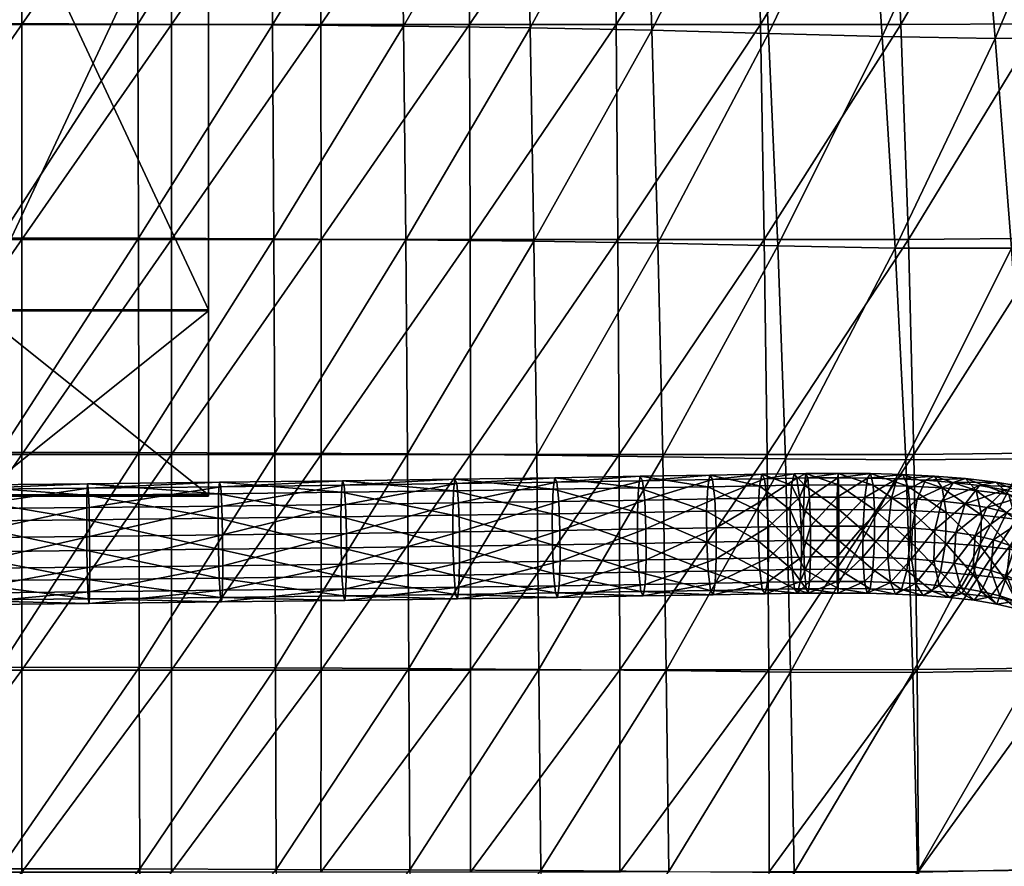
# Model space of a CAD drawing. Units: metres. Extents: x -7.69 to -6.51, y 1.56 to 2.19.
# Drawn here: x -6.79 to -6.66, y 1.62 to 1.73 of the extents above; entities that cross this region are included whole.
import ezdxf

# ---------------------------------------------------------------- set-up
doc = ezdxf.new("R2010")
doc.units = ezdxf.units.M
doc.header["$MEASUREMENT"] = 0
for name, color, linetype in [('72_PROFIM_FAN_D3_CH_FEETS', 7, 'Continuous'), ('72_PROFIM_FAN_D3_CH_SEAT', 7, 'Continuous'), ('72_PROFIM_INSERT', 7, 'Continuous')]:
    doc.layers.add(name, color=color, linetype=linetype)

# ---------------------------------------------------------------- blocks, each defined once
blk = doc.blocks.new('72PROFIM_FAN_D3_CH_FEETS04')
mesh = blk.add_polyface()
corners = [(0.51865, 0.26269, 0.0181), (0.51498, 0.26254, 0.01976), (0.51497, -0.23532, 0.01976), (0.521, 0.26292, 0.01482), (0.51865, -0.23542, 0.0181), (0.5214, 0.26319, 0.01081), (0.521, -0.23562, 0.01482), (0.51973, 0.26341, 0.00713), (0.5214, -0.23587, 0.01081), (0.51645, 0.26353, 0.00479), (0.51973, -0.2361, 0.00714), (0.51244, 0.26351, 0.00439), (0.51646, -0.23624, 0.00479), (0.50877, 0.26336, 0.00605), (0.51244, -0.23627, 0.00439), (0.50642, 0.26313, 0.00933), (0.50877, -0.23617, 0.00605), (0.50602, 0.26286, 0.01334), (0.50642, -0.23596, 0.00933), (0.50769, 0.26264, 0.01702), (0.50602, -0.23572, 0.01334), (0.51096, 0.26252, 0.01937), (0.51096, -0.23534, 0.01937), (0.41356, 0.17894, 0.38189), (0.41102, 0.17652, 0.37991), (0.41264, 0.17782, 0.37598), (0.41525, 0.18029, 0.37781), (0.40746, 0.17592, 0.3781), (0.40385, 0.17731, 0.37694), (0.40526, 0.17843, 0.37352), (0.40898, 0.17714, 0.37441), (0.41175, 0.17764, 0.38555), (0.40932, 0.1753, 0.38334), (0.40589, 0.17479, 0.38126), (0.40966, 0.17632, 0.38898), (0.40738, 0.17408, 0.38652), (0.41037, 0.17982, 0.39086), (0.40414, 0.17369, 0.38414), (0.40722, 0.17501, 0.39216), (0.40513, 0.17288, 0.38944), (0.40783, 0.17846, 0.39417), (0.40437, 0.17373, 0.39506), (0.40488, 0.17713, 0.39718), (0.40393, 0.18099, 0.39787)]
mesh.append_faces([[corners[k] for k in face] for face in [(0, 1, 2), (3, 0, 4), (5, 3, 6), (7, 5, 8), (9, 7, 10), (11, 9, 12), (13, 11, 14), (15, 13, 16), (17, 15, 18), (19, 17, 20), (1, 21, 22), (23, 24, 25), (25, 26, 23), (27, 28, 29), (29, 30, 27), (24, 27, 30), (30, 25, 24), (31, 32, 24), (24, 23, 31), (28, 27, 33), (32, 33, 27), (27, 24, 32), (34, 35, 32), (32, 31, 34), (36, 34, 31), (35, 37, 33), (33, 32, 35), (38, 39, 35), (35, 34, 38), (40, 38, 34), (34, 36, 40), (37, 35, 39), (39, 38, 41), (38, 40, 42), (43, 42, 40)]], dxfattribs={"vtx2": -1})
mesh = blk.add_polyface()
corners = [(0.2616, -0.1761, 0.37905), (0, -0.17467, 0.37585), (0, -0.17487, 0.37634), (0, -0.17617, 0.3796), (0.26167, -0.17927, 0.38154), (0, -0.17656, 0.37991), (0, -0.17934, 0.3821), (0.26171, -0.18326, 0.38212), (0, -0.17981, 0.38217), (0, -0.18333, 0.38268), (0.26169, -0.18701, 0.38062), (0, -0.18377, 0.3825), (0, -0.18707, 0.38118), (0.26163, -0.1895, 0.37746), (0, -0.18737, 0.3808), (0, -0.18957, 0.37801), (0.26154, -0.19008, 0.37347), (0, -0.18964, 0.37751), (0, -0.19014, 0.37402), (0.26145, -0.18858, 0.36972), (0, -0.18995, 0.37353), (0, -0.18865, 0.37027), (0.26137, -0.18542, 0.36723), (0, -0.18821, 0.36993), (0, -0.18548, 0.36777), (0.26134, -0.18142, 0.36665), (0, -0.18492, 0.36769), (0, -0.18149, 0.3672), (0.26135, -0.17768, 0.36815), (0, -0.18095, 0.36741), (0, -0.17774, 0.36869), (0.26142, -0.17518, 0.37131), (0, -0.17739, 0.36914), (0, -0.17525, 0.37186), (0.2615, -0.17461, 0.3753), (0, -0.17517, 0.3724), (0, 0.00802, 0.04183), (0, 0.00509, 0.04277), (0.47554, 0.00511, 0.04278), (0, 0.0022, 0.03374), (0, 0.00513, 0.0328), (0.47546, 0.00511, 0.03279), (0, 0.00038, 0.03623), (0.47547, 0.00218, 0.03375), (0, 0.00036, 0.03931), (0.47549, 0.00036, 0.03624), (0, 0.00216, 0.04181), (0.47551, 0.00036, 0.03933), (0.47553, 0.00218, 0.04182)]
mesh.append_faces([[corners[k] for k in face] for face in [(0, 2, 3), (4, 5, 6), (7, 8, 9), (10, 11, 12), (13, 14, 15), (16, 17, 18), (19, 20, 21), (22, 23, 24), (25, 26, 27), (28, 29, 30), (31, 32, 33), (34, 35, 1)]], dxfattribs={"vtx0": -1})
mesh.append_faces([[corners[k] for k in face] for face in [(0, 1, 2), (4, 3, 5), (7, 6, 8), (10, 9, 11), (13, 12, 14), (16, 15, 17), (19, 18, 20), (22, 21, 23), (25, 24, 26), (28, 27, 29), (31, 30, 32), (34, 33, 35)]], dxfattribs={"vtx0": -1, "vtx2": -1})
mesh.append_faces([[corners[k] for k in face] for face in [(22, 19, 21), (25, 22, 24), (28, 25, 27), (31, 28, 30), (36, 37, 38), (39, 40, 41), (42, 39, 43), (44, 42, 45), (46, 44, 47), (37, 46, 48)]], dxfattribs={"vtx2": -1})
mesh = blk.add_polyface()
corners = [(0.29941, -0.17584, 0.37883), (0.29943, -0.17434, 0.37508), (0.28071, -0.17449, 0.37504), (0.28074, -0.17599, 0.37878), (0.29941, -0.17901, 0.38132), (0.28078, -0.17915, 0.38128), (0.29948, -0.17492, 0.37109), (0.29953, -0.17741, 0.36792), (0.28069, -0.17756, 0.36788), (0.28069, -0.17507, 0.37105), (0.31737, -0.17566, 0.37913), (0.31744, -0.17417, 0.37539), (0.31734, -0.17883, 0.38163), (0.31754, -0.17474, 0.3714), (0.31764, -0.17724, 0.36823), (0.33439, -0.17547, 0.37964), (0.33434, -0.17864, 0.38213), (0.30313, -0.08788, 0.37189), (0.30313, 0, 0.37255), (0.33308, 0, 0.3742), (0.30313, 0.00015, 0.37719), (0.30313, -0.08773, 0.37653), (0.33308, -0.08773, 0.37653), (0.30313, -0.17561, 0.37911), (0.30313, -0.17577, 0.37447), (0.33308, -0.17577, 0.37528), (0.33308, -0.17561, 0.37827), (0.30313, -0.15183, 0.37284), (0.33308, -0.08788, 0.37354), (0.30313, -0.15168, 0.37748), (0.33308, -0.15168, 0.37748), (0.33308, -0.15183, 0.37449), (0.47546, 0.00511, 0.03279), (0.47547, 0.00218, 0.03375), (0, 0.0022, 0.03374), (0.47549, 0.00036, 0.03624), (0, 0.00038, 0.03623), (0.47551, 0.00036, 0.03933), (0, 0.00036, 0.03931), (0.47553, 0.00218, 0.04182), (0, 0.00216, 0.04181), (0.47554, 0.00511, 0.04278), (0, 0.00509, 0.04277)]
mesh.append_faces([[corners[k] for k in face] for face in [(0, 1, 2), (2, 3, 0), (4, 0, 3), (3, 5, 4), (6, 7, 8), (1, 6, 9), (10, 11, 1), (1, 0, 10), (12, 10, 0), (0, 4, 12), (13, 14, 7), (7, 6, 13), (11, 13, 6), (6, 1, 11), (11, 10, 15), (10, 12, 16), (17, 18, 19), (20, 21, 22), (23, 24, 25), (25, 26, 23), (18, 17, 21), (21, 20, 18), (27, 17, 28), (21, 29, 30), (29, 21, 17), (17, 27, 29), (24, 27, 31), (29, 23, 26), (23, 29, 27), (27, 24, 23), (32, 33, 34), (33, 35, 36), (35, 37, 38), (37, 39, 40), (39, 41, 42)]], dxfattribs={"vtx2": -1})
mesh = blk.add_polyface()
corners = [(0.33439, -0.17547, 0.37964), (0.33451, -0.17398, 0.37589), (0.31744, -0.17417, 0.37539), (0.33466, -0.17455, 0.3719), (0.31754, -0.17474, 0.3714), (0.35026, -0.17528, 0.38029), (0.35041, -0.17378, 0.37654), (0.35061, -0.17435, 0.37256), (0.36474, -0.17508, 0.38103), (0.36493, -0.17358, 0.37729), (0.36516, -0.17415, 0.3733), (0.37761, -0.17489, 0.38181), (0.37783, -0.17339, 0.37807), (0.37809, -0.17396, 0.37409), (0.38864, -0.17471, 0.38257), (0.38888, -0.17321, 0.37883), (0.37834, -0.17645, 0.37093), (0.38918, -0.17379, 0.37485), (0.3976, -0.17456, 0.38325), (0.38945, -0.17628, 0.37169), (0.3982, -0.17364, 0.37554), (0.39787, -0.17306, 0.37952), (0.33308, 0, 0.3742), (0.33308, -0.08788, 0.37354), (0.30313, -0.08788, 0.37189), (0.33308, -0.08773, 0.37653), (0.33308, 0.00015, 0.37719), (0.30313, 0.00015, 0.37719), (0.33308, -0.15183, 0.37449), (0.30313, -0.15183, 0.37284), (0.33308, -0.15168, 0.37748), (0.30313, -0.08773, 0.37653), (0.33308, -0.17577, 0.37528), (0.30313, -0.17577, 0.37447), (0.33308, -0.17561, 0.37827), (0.30313, -0.15168, 0.37748)]
mesh.append_faces([[corners[k] for k in face] for face in [(0, 1, 2), (1, 3, 4), (4, 2, 1), (5, 6, 1), (1, 0, 5), (6, 7, 3), (3, 1, 6), (8, 9, 6), (6, 5, 8), (9, 10, 7), (7, 6, 9), (11, 12, 9), (9, 8, 11), (12, 13, 10), (10, 9, 12), (14, 15, 12), (12, 11, 14), (16, 13, 17), (15, 17, 13), (13, 12, 15), (15, 14, 18), (19, 17, 20), (17, 15, 21), (22, 23, 24), (25, 26, 27), (23, 28, 29), (30, 25, 31), (28, 23, 25), (25, 30, 28), (22, 26, 25), (25, 23, 22), (28, 32, 33), (34, 30, 35), (32, 28, 30), (30, 34, 32)]], dxfattribs={"vtx2": -1})
mesh = blk.add_polyface()
corners = [(0.3976, -0.17456, 0.38325), (0.39787, -0.17306, 0.37952), (0.38888, -0.17321, 0.37883), (0.39746, -0.17773, 0.38574), (0.38864, -0.17471, 0.38257), (0.39748, -0.18173, 0.38632), (0.38851, -0.17788, 0.38506), (0.39766, -0.18547, 0.38483), (0.38853, -0.18188, 0.38563), (0.39796, -0.18796, 0.38167), (0.3887, -0.18562, 0.38414), (0.39829, -0.18853, 0.37769), (0.38897, -0.18811, 0.38098), (0.39856, -0.18703, 0.37396), (0.38927, -0.18868, 0.377), (0.3987, -0.18386, 0.37147), (0.38952, -0.18718, 0.37327), (0.38965, -0.18401, 0.37078), (0.39868, -0.17987, 0.37089), (0.38962, -0.18002, 0.3702), (0.3985, -0.17613, 0.37238), (0.3982, -0.17364, 0.37554), (0.38945, -0.17628, 0.37169), (0.38918, -0.17379, 0.37485), (0.40428, -0.17445, 0.38381), (0.40457, -0.17295, 0.38008), (0.40412, -0.17762, 0.3863), (0.40414, -0.18161, 0.38687), (0.40434, -0.18535, 0.38538), (0.40465, -0.18784, 0.38223), (0.40501, -0.18842, 0.37825), (0.40531, -0.18691, 0.37452), (0.40546, -0.18374, 0.37204), (0.40544, -0.17975, 0.37146), (0.40525, -0.17601, 0.37295), (0.40493, -0.17352, 0.3761)]
mesh.append_faces([[corners[k] for k in face] for face in [(0, 1, 2), (3, 0, 4), (5, 3, 6), (7, 5, 8), (9, 7, 10), (11, 9, 12), (13, 11, 14), (15, 13, 16), (16, 17, 15), (18, 15, 17), (17, 19, 18), (20, 18, 19), (21, 20, 22), (1, 21, 23), (24, 25, 1), (1, 0, 24), (26, 24, 0), (0, 3, 26), (27, 26, 3), (3, 5, 27), (28, 27, 5), (5, 7, 28), (29, 28, 7), (7, 9, 29), (30, 29, 9), (9, 11, 30), (31, 30, 11), (11, 13, 31), (13, 15, 32), (15, 18, 33), (18, 20, 34), (20, 21, 35), (25, 35, 21), (21, 1, 25)]], dxfattribs={"vtx2": -1})
mesh = blk.add_polyface()
corners = [(0.40546, -0.18374, 0.37204), (0.40531, -0.18691, 0.37452), (0.39856, -0.18703, 0.37396), (0.40544, -0.17975, 0.37146), (0.3987, -0.18386, 0.37147), (0.40525, -0.17601, 0.37295), (0.39868, -0.17987, 0.37089), (0.40493, -0.17352, 0.3761), (0.3985, -0.17613, 0.37238), (0.40844, -0.17437, 0.38419), (0.40876, -0.17287, 0.38046), (0.40457, -0.17295, 0.38008), (0.40428, -0.17445, 0.38381), (0.40827, -0.17754, 0.38667), (0.40412, -0.17762, 0.3863), (0.40829, -0.18153, 0.38725), (0.40414, -0.18161, 0.38687), (0.40849, -0.18528, 0.38576), (0.40434, -0.18535, 0.38538), (0.40883, -0.18777, 0.38261), (0.40465, -0.18784, 0.38223), (0.40921, -0.18834, 0.37863), (0.40501, -0.18842, 0.37825), (0.40953, -0.18684, 0.3749), (0.4097, -0.18367, 0.37242), (0.40968, -0.17968, 0.37184), (0.40947, -0.17593, 0.37333), (0.40913, -0.17344, 0.37648), (0.41009, -0.17434, 0.38434), (0.40998, -0.17751, 0.38683), (0.40998, -0.1815, 0.38741), (0.41011, -0.18525, 0.38591), (0.41033, -0.18774, 0.38275), (0.41029, -0.17284, 0.3806)]
mesh.append_faces([[corners[k] for k in face] for face in [(0, 1, 2), (3, 0, 4), (5, 3, 6), (7, 5, 8), (9, 10, 11), (11, 12, 9), (13, 9, 12), (12, 14, 13), (15, 13, 14), (14, 16, 15), (17, 15, 16), (16, 18, 17), (19, 17, 18), (18, 20, 19), (21, 19, 20), (20, 22, 21), (23, 21, 22), (22, 1, 23), (24, 23, 1), (1, 0, 24), (25, 24, 0), (0, 3, 25), (26, 25, 3), (3, 5, 26), (27, 26, 5), (5, 7, 27), (10, 27, 7), (7, 11, 10), (10, 9, 28), (9, 13, 29), (30, 29, 13), (13, 15, 30), (15, 17, 31), (17, 19, 32), (27, 10, 33)]], dxfattribs={"vtx2": -1})
mesh = blk.add_polyface()
corners = [(0.41009, -0.17434, 0.38434), (0.41029, -0.17284, 0.3806), (0.40876, -0.17287, 0.38046), (0.40998, -0.17751, 0.38683), (0.40844, -0.17437, 0.38419), (0.4097, -0.18367, 0.37242), (0.40968, -0.17968, 0.37184), (0.41088, -0.17965, 0.37195), (0.41075, -0.17591, 0.37345), (0.40947, -0.17593, 0.37333), (0.41053, -0.17342, 0.37661), (0.40913, -0.17344, 0.37648), (0.41451, -0.17433, 0.38444), (0.41446, -0.17283, 0.3807), (0.41455, -0.17749, 0.38694), (0.41454, -0.18149, 0.38751), (0.40998, -0.1815, 0.38741), (0.41089, -0.18364, 0.37253), (0.41431, -0.17964, 0.37203), (0.41434, -0.1759, 0.37353), (0.4144, -0.1734, 0.3767), (0.41897, -0.17436, 0.3842), (0.41863, -0.17286, 0.38047), (0.41916, -0.17753, 0.38669), (0.41915, -0.18153, 0.38726), (0.41431, -0.18363, 0.37261), (0.41767, -0.17967, 0.37185), (0.41788, -0.17593, 0.37334), (0.41823, -0.17344, 0.3765), (0.42134, -0.17602, 0.37285)]
mesh.append_faces([[corners[k] for k in face] for face in [(0, 1, 2), (3, 0, 4), (5, 6, 7), (8, 7, 6), (6, 9, 8), (10, 8, 9), (9, 11, 10), (1, 10, 11), (12, 13, 1), (1, 0, 12), (14, 12, 0), (0, 3, 14), (15, 14, 3), (3, 16, 15), (17, 7, 18), (19, 18, 7), (7, 8, 19), (20, 19, 8), (8, 10, 20), (13, 20, 10), (10, 1, 13), (21, 22, 13), (13, 12, 21), (23, 21, 12), (12, 14, 23), (24, 23, 14), (14, 15, 24), (25, 18, 26), (27, 26, 18), (18, 19, 27), (28, 27, 19), (19, 20, 28), (22, 28, 20), (20, 13, 22), (26, 27, 29)]], dxfattribs={"vtx2": -1})
mesh = blk.add_polyface()
corners = [(0.42344, -0.17448, 0.38357), (0.42279, -0.17297, 0.37988), (0.41863, -0.17286, 0.38047), (0.41897, -0.17436, 0.3842), (0.4238, -0.17765, 0.38603), (0.41916, -0.17753, 0.38669), (0.42376, -0.18164, 0.38661), (0.41915, -0.18153, 0.38726), (0.42134, -0.17602, 0.37285), (0.42092, -0.17975, 0.37139), (0.41767, -0.17967, 0.37185), (0.42202, -0.17353, 0.37596), (0.41788, -0.17593, 0.37334), (0.41823, -0.17344, 0.3765), (0.42789, -0.1747, 0.38249), (0.42691, -0.17317, 0.37889), (0.42842, -0.17788, 0.38492), (0.42834, -0.18187, 0.3855), (0.42088, -0.18374, 0.37197), (0.42402, -0.1799, 0.37064), (0.42467, -0.17618, 0.37204), (0.42573, -0.17371, 0.37506), (0.43227, -0.17504, 0.38092), (0.43296, -0.17824, 0.38329), (0.42394, -0.18389, 0.37123), (0.42693, -0.18013, 0.3696), (0.42785, -0.17643, 0.3709), (0.42932, -0.174, 0.37378), (0.43093, -0.17349, 0.37744), (0.43086, -0.17678, 0.36941), (0.42966, -0.18046, 0.36824)]
mesh.append_faces([[corners[k] for k in face] for face in [(0, 1, 2), (2, 3, 0), (4, 0, 3), (3, 5, 4), (6, 4, 5), (5, 7, 6), (8, 9, 10), (11, 8, 12), (12, 13, 11), (1, 11, 13), (13, 2, 1), (14, 15, 1), (1, 0, 14), (16, 14, 0), (0, 4, 16), (17, 16, 4), (4, 6, 17), (18, 9, 19), (20, 19, 9), (9, 8, 20), (21, 20, 8), (8, 11, 21), (15, 21, 11), (11, 1, 15), (15, 14, 22), (14, 16, 23), (24, 19, 25), (26, 25, 19), (19, 20, 26), (27, 26, 20), (20, 21, 27), (28, 27, 21), (21, 15, 28), (29, 30, 25), (25, 26, 29)]], dxfattribs={"vtx2": -1})
mesh = blk.add_polyface()
corners = [(0.33434, -0.17864, 0.38213), (0.33439, -0.17547, 0.37964), (0.31737, -0.17566, 0.37913), (0.3348, -0.17705, 0.36874), (0.3349, -0.18079, 0.36724), (0.31771, -0.18098, 0.36673), (0.31764, -0.17724, 0.36823), (0.33466, -0.17455, 0.3719), (0.31754, -0.17474, 0.3714), (0.35019, -0.17845, 0.38278), (0.35026, -0.17528, 0.38029), (0.35021, -0.18244, 0.38335), (0.35078, -0.17685, 0.36939), (0.3509, -0.18059, 0.3679), (0.35061, -0.17435, 0.37256), (0.36465, -0.17825, 0.38352), (0.36474, -0.17508, 0.38103), (0.36467, -0.18224, 0.3841), (0.36537, -0.17665, 0.37014), (0.36551, -0.18039, 0.36865), (0.36516, -0.17415, 0.3733), (0.3775, -0.17806, 0.3843), (0.37761, -0.17489, 0.38181), (0.37752, -0.18205, 0.38487), (0.37834, -0.17645, 0.37093), (0.37849, -0.1802, 0.36943), (0.37809, -0.17396, 0.37409), (0.38851, -0.17788, 0.38506), (0.38864, -0.17471, 0.38257), (0.38853, -0.18188, 0.38563), (0.38945, -0.17628, 0.37169), (0.38962, -0.18002, 0.3702), (0.38918, -0.17379, 0.37485), (0.39746, -0.17773, 0.38574), (0.3985, -0.17613, 0.37238)]
mesh.append_faces([[corners[k] for k in face] for face in [(0, 1, 2), (3, 4, 5), (5, 6, 3), (7, 3, 6), (6, 8, 7), (9, 10, 1), (1, 0, 9), (11, 9, 0), (12, 13, 4), (4, 3, 12), (14, 12, 3), (3, 7, 14), (15, 16, 10), (10, 9, 15), (17, 15, 9), (18, 19, 13), (13, 12, 18), (20, 18, 12), (12, 14, 20), (21, 22, 16), (16, 15, 21), (23, 21, 15), (24, 25, 19), (19, 18, 24), (26, 24, 18), (18, 20, 26), (27, 28, 22), (22, 21, 27), (29, 27, 21), (30, 31, 25), (25, 24, 30), (32, 30, 24), (28, 27, 33), (31, 30, 34)]], dxfattribs={"vtx2": -1})
mesh = blk.add_polyface()
corners = [(0.43227, -0.17504, 0.38092), (0.43093, -0.17349, 0.37744), (0.42691, -0.17317, 0.37889), (0.43296, -0.17824, 0.38329), (0.42789, -0.1747, 0.38249), (0.43283, -0.18222, 0.38389), (0.42842, -0.17788, 0.38492), (0.42834, -0.18187, 0.3855), (0.43191, -0.18593, 0.38258), (0.4365, -0.17554, 0.37881), (0.43481, -0.17395, 0.37551), (0.43736, -0.17876, 0.38109), (0.43717, -0.18273, 0.38173), (0.43274, -0.1744, 0.37207), (0.43086, -0.17678, 0.36941), (0.42785, -0.17643, 0.3709), (0.42932, -0.174, 0.37378), (0.44052, -0.17622, 0.37612), (0.43848, -0.17457, 0.37305), (0.44154, -0.17946, 0.37829), (0.44127, -0.18343, 0.37898), (0.42946, -0.18443, 0.36888), (0.42966, -0.18046, 0.36824), (0.43218, -0.18088, 0.36655), (0.43367, -0.17726, 0.36752), (0.43597, -0.17495, 0.36991), (0.43192, -0.18485, 0.36723), (0.43452, -0.18143, 0.36447), (0.43627, -0.17787, 0.36522), (0.43896, -0.17565, 0.36726), (0.43418, -0.18538, 0.36522), (0.43667, -0.18214, 0.36196), (0.43865, -0.17865, 0.36244), (0.44078, -0.17962, 0.35912), (0.43861, -0.18302, 0.35894)]
mesh.append_faces([[corners[k] for k in face] for face in [(0, 1, 2), (3, 0, 4), (5, 3, 6), (6, 7, 5), (8, 5, 7), (9, 10, 1), (1, 0, 9), (11, 9, 0), (0, 3, 11), (12, 11, 3), (3, 5, 12), (13, 14, 15), (15, 16, 13), (10, 13, 16), (16, 1, 10), (17, 18, 10), (10, 9, 17), (9, 11, 19), (11, 12, 20), (21, 22, 23), (24, 23, 22), (22, 14, 24), (25, 24, 14), (14, 13, 25), (18, 25, 13), (13, 10, 18), (26, 23, 27), (28, 27, 23), (23, 24, 28), (29, 28, 24), (24, 25, 29), (30, 27, 31), (32, 31, 27), (27, 28, 32), (33, 34, 31)]], dxfattribs={"vtx2": -1})
mesh = blk.add_polyface()
corners = [(0.29944, -0.183, 0.3819), (0.29941, -0.17901, 0.38132), (0.28078, -0.17915, 0.38128), (0.28081, -0.18315, 0.38185), (0.29949, -0.18674, 0.3804), (0.28083, -0.18689, 0.38036), (0.29954, -0.18924, 0.37724), (0.28083, -0.18939, 0.37719), (0.29959, -0.18981, 0.37324), (0.28081, -0.18996, 0.3732), (0.29961, -0.18832, 0.3695), (0.28078, -0.18847, 0.36945), (0.2996, -0.18515, 0.36701), (0.28074, -0.1853, 0.36696), (0.29958, -0.18116, 0.36643), (0.28071, -0.18131, 0.36638), (0.29953, -0.17741, 0.36792), (0.28069, -0.17756, 0.36788), (0.31737, -0.18282, 0.3822), (0.31734, -0.17883, 0.38163), (0.31745, -0.18657, 0.38071), (0.31754, -0.18906, 0.37754), (0.31764, -0.18964, 0.37355), (0.31771, -0.18814, 0.3698), (0.31774, -0.18497, 0.36731), (0.31771, -0.18098, 0.36673), (0.31764, -0.17724, 0.36823), (0.33437, -0.18263, 0.38271), (0.33447, -0.18638, 0.38121)]
mesh.append_faces([[corners[k] for k in face] for face in [(0, 1, 2), (2, 3, 0), (4, 0, 3), (3, 5, 4), (6, 4, 5), (5, 7, 6), (8, 6, 7), (7, 9, 8), (10, 8, 9), (9, 11, 10), (12, 10, 11), (11, 13, 12), (14, 12, 13), (13, 15, 14), (16, 14, 15), (15, 17, 16), (18, 19, 1), (1, 0, 18), (20, 18, 0), (0, 4, 20), (21, 20, 4), (4, 6, 21), (22, 21, 6), (6, 8, 22), (23, 22, 8), (8, 10, 23), (24, 23, 10), (10, 12, 24), (25, 24, 12), (12, 14, 25), (26, 25, 14), (14, 16, 26), (19, 18, 27), (18, 20, 28)]], dxfattribs={"vtx2": -1})
mesh = blk.add_polyface()
corners = [(0.36525, -0.18905, 0.37545), (0.36502, -0.18848, 0.37944), (0.35051, -0.18867, 0.3787), (0.36544, -0.18755, 0.37172), (0.3507, -0.18925, 0.37471), (0.36553, -0.18438, 0.36922), (0.35085, -0.18775, 0.37097), (0.36551, -0.18039, 0.36865), (0.35093, -0.18458, 0.36848), (0.36465, -0.17825, 0.38352), (0.36467, -0.18224, 0.3841), (0.37752, -0.18205, 0.38487), (0.37767, -0.18579, 0.38338), (0.36481, -0.18598, 0.3826), (0.37792, -0.18828, 0.38022), (0.37818, -0.18886, 0.37624), (0.3784, -0.18736, 0.3725), (0.37851, -0.18419, 0.37001), (0.37849, -0.1802, 0.36943), (0.3775, -0.17806, 0.3843), (0.38853, -0.18188, 0.38563), (0.3887, -0.18562, 0.38414), (0.38897, -0.18811, 0.38098), (0.38927, -0.18868, 0.377), (0.38952, -0.18718, 0.37327), (0.38965, -0.18401, 0.37078), (0.38962, -0.18002, 0.3702), (0.38851, -0.17788, 0.38506), (0.39748, -0.18173, 0.38632), (0.39766, -0.18547, 0.38483), (0.39796, -0.18796, 0.38167), (0.39829, -0.18853, 0.37769), (0.39856, -0.18703, 0.37396)]
mesh.append_faces([[corners[k] for k in face] for face in [(0, 1, 2), (3, 0, 4), (5, 3, 6), (7, 5, 8), (9, 10, 11), (12, 11, 10), (10, 13, 12), (14, 12, 13), (13, 1, 14), (15, 14, 1), (1, 0, 15), (16, 15, 0), (0, 3, 16), (17, 16, 3), (3, 5, 17), (18, 17, 5), (5, 7, 18), (19, 11, 20), (21, 20, 11), (11, 12, 21), (22, 21, 12), (12, 14, 22), (23, 22, 14), (14, 15, 23), (24, 23, 15), (15, 16, 24), (25, 24, 16), (16, 17, 25), (26, 25, 17), (17, 18, 26), (27, 20, 28), (20, 21, 29), (21, 22, 30), (22, 23, 31), (23, 24, 32)]], dxfattribs={"vtx2": -1})
mesh = blk.add_polyface()
corners = [(0.33437, -0.18263, 0.38271), (0.33434, -0.17864, 0.38213), (0.31734, -0.17883, 0.38163), (0.33447, -0.18638, 0.38121), (0.31737, -0.18282, 0.3822), (0.33461, -0.18887, 0.37804), (0.31745, -0.18657, 0.38071), (0.31754, -0.18906, 0.37754), (0.33476, -0.18945, 0.37406), (0.31764, -0.18964, 0.37355), (0.33487, -0.18795, 0.37031), (0.31771, -0.18814, 0.3698), (0.33492, -0.18478, 0.36782), (0.31774, -0.18497, 0.36731), (0.3349, -0.18079, 0.36724), (0.31771, -0.18098, 0.36673), (0.35021, -0.18244, 0.38335), (0.35033, -0.18618, 0.38186), (0.35051, -0.18867, 0.3787), (0.3507, -0.18925, 0.37471), (0.35085, -0.18775, 0.37097), (0.35093, -0.18458, 0.36848), (0.3509, -0.18059, 0.3679), (0.35019, -0.17845, 0.38278), (0.36467, -0.18224, 0.3841), (0.36481, -0.18598, 0.3826), (0.36502, -0.18848, 0.37944), (0.36525, -0.18905, 0.37545), (0.36544, -0.18755, 0.37172), (0.36553, -0.18438, 0.36922), (0.36551, -0.18039, 0.36865)]
mesh.append_faces([[corners[k] for k in face] for face in [(0, 1, 2), (3, 0, 4), (5, 3, 6), (6, 7, 5), (8, 5, 7), (7, 9, 8), (10, 8, 9), (9, 11, 10), (12, 10, 11), (11, 13, 12), (14, 12, 13), (13, 15, 14), (1, 0, 16), (17, 16, 0), (0, 3, 17), (18, 17, 3), (3, 5, 18), (19, 18, 5), (5, 8, 19), (20, 19, 8), (8, 10, 20), (21, 20, 10), (10, 12, 21), (22, 21, 12), (12, 14, 22), (23, 16, 24), (25, 24, 16), (16, 17, 25), (26, 25, 17), (17, 18, 26), (18, 19, 27), (19, 20, 28), (20, 21, 29), (21, 22, 30)]], dxfattribs={"vtx2": -1})
mesh = blk.add_polyface()
corners = [(0.41011, -0.18525, 0.38591), (0.40998, -0.1815, 0.38741), (0.40829, -0.18153, 0.38725), (0.41033, -0.18774, 0.38275), (0.40849, -0.18528, 0.38576), (0.41057, -0.18831, 0.37876), (0.40883, -0.18777, 0.38261), (0.40921, -0.18834, 0.37863), (0.41077, -0.18681, 0.37502), (0.40953, -0.18684, 0.3749), (0.41089, -0.18364, 0.37253), (0.4097, -0.18367, 0.37242), (0.41088, -0.17965, 0.37195), (0.41451, -0.18523, 0.38602), (0.41454, -0.18149, 0.38751), (0.41445, -0.18772, 0.38284), (0.41439, -0.1883, 0.37885), (0.41434, -0.1868, 0.3751), (0.41431, -0.18363, 0.37261), (0.41431, -0.17964, 0.37203), (0.41894, -0.18527, 0.38577), (0.41915, -0.18153, 0.38726), (0.41859, -0.18776, 0.38262), (0.41819, -0.18833, 0.37864), (0.41785, -0.18683, 0.37491), (0.41766, -0.18366, 0.37243), (0.41767, -0.17967, 0.37185), (0.42123, -0.18692, 0.37443), (0.42088, -0.18374, 0.37197), (0.42092, -0.17975, 0.37139)]
mesh.append_faces([[corners[k] for k in face] for face in [(0, 1, 2), (3, 0, 4), (5, 3, 6), (6, 7, 5), (8, 5, 7), (7, 9, 8), (10, 8, 9), (9, 11, 10), (12, 10, 11), (13, 14, 1), (1, 0, 13), (15, 13, 0), (0, 3, 15), (16, 15, 3), (3, 5, 16), (17, 16, 5), (5, 8, 17), (18, 17, 8), (8, 10, 18), (19, 18, 10), (20, 21, 14), (14, 13, 20), (22, 20, 13), (13, 15, 22), (23, 22, 15), (15, 16, 23), (24, 23, 16), (16, 17, 24), (25, 24, 17), (17, 18, 25), (26, 25, 18), (23, 24, 27), (24, 25, 28), (25, 26, 29)]], dxfattribs={"vtx2": -1})
mesh = blk.add_polyface()
corners = [(0.42334, -0.18538, 0.38515), (0.42376, -0.18164, 0.38661), (0.41915, -0.18153, 0.38726), (0.41894, -0.18527, 0.38577), (0.42266, -0.18786, 0.38204), (0.41859, -0.18776, 0.38262), (0.42188, -0.18843, 0.37812), (0.41819, -0.18833, 0.37864), (0.42123, -0.18692, 0.37443), (0.42088, -0.18374, 0.37197), (0.41785, -0.18683, 0.37491), (0.42092, -0.17975, 0.37139), (0.41766, -0.18366, 0.37243), (0.42768, -0.18559, 0.3841), (0.42834, -0.18187, 0.3855), (0.42662, -0.18806, 0.38108), (0.42544, -0.1886, 0.37726), (0.42446, -0.18708, 0.37365), (0.42394, -0.18389, 0.37123), (0.42402, -0.1799, 0.37064), (0.43191, -0.18593, 0.38258), (0.43044, -0.18836, 0.37971), (0.42883, -0.18887, 0.37604), (0.4275, -0.18732, 0.37256), (0.4268, -0.18412, 0.3702), (0.42693, -0.18013, 0.3696), (0.43032, -0.18765, 0.37115), (0.42946, -0.18443, 0.36888), (0.42966, -0.18046, 0.36824)]
mesh.append_faces([[corners[k] for k in face] for face in [(0, 1, 2), (2, 3, 0), (4, 0, 3), (3, 5, 4), (6, 4, 5), (5, 7, 6), (8, 6, 7), (9, 8, 10), (11, 9, 12), (13, 14, 1), (1, 0, 13), (15, 13, 0), (0, 4, 15), (16, 15, 4), (4, 6, 16), (17, 16, 6), (6, 8, 17), (18, 17, 8), (8, 9, 18), (19, 18, 9), (14, 13, 20), (13, 15, 21), (22, 21, 15), (15, 16, 22), (23, 22, 16), (16, 17, 23), (24, 23, 17), (17, 18, 24), (25, 24, 18), (22, 23, 26), (27, 26, 23), (23, 24, 27), (28, 27, 24), (24, 25, 28)]], dxfattribs={"vtx2": -1})
mesh = blk.add_polyface()
corners = [(0.43044, -0.18836, 0.37971), (0.43191, -0.18593, 0.38258), (0.42768, -0.18559, 0.3841), (0.43596, -0.18641, 0.38056), (0.43717, -0.18273, 0.38173), (0.43283, -0.18222, 0.38389), (0.43408, -0.18879, 0.3779), (0.43201, -0.18924, 0.37446), (0.42883, -0.18887, 0.37604), (0.43032, -0.18765, 0.37115), (0.43979, -0.18705, 0.378), (0.43748, -0.18936, 0.37562), (0.43498, -0.18974, 0.37247), (0.43294, -0.18809, 0.3694), (0.43192, -0.18485, 0.36723), (0.42946, -0.18443, 0.36888), (0.43218, -0.18088, 0.36655), (0.4377, -0.19039, 0.37005), (0.44062, -0.19011, 0.37284), (0.43535, -0.18866, 0.36727), (0.43418, -0.18538, 0.36522), (0.43452, -0.18143, 0.36447), (0.43755, -0.18938, 0.36469), (0.44017, -0.1912, 0.36717), (0.43626, -0.18607, 0.36279), (0.43667, -0.18214, 0.36196), (0.43815, -0.18693, 0.35985), (0.43952, -0.19028, 0.36161), (0.43861, -0.18302, 0.35894)]
mesh.append_faces([[corners[k] for k in face] for face in [(0, 1, 2), (3, 4, 5), (5, 1, 3), (6, 3, 1), (1, 0, 6), (7, 6, 0), (0, 8, 7), (9, 7, 8), (4, 3, 10), (11, 10, 3), (3, 6, 11), (12, 11, 6), (6, 7, 12), (13, 12, 7), (7, 9, 13), (14, 13, 9), (9, 15, 14), (16, 14, 15), (17, 18, 11), (11, 12, 17), (19, 17, 12), (12, 13, 19), (20, 19, 13), (13, 14, 20), (21, 20, 14), (22, 23, 17), (17, 19, 22), (24, 22, 19), (19, 20, 24), (25, 24, 20), (26, 27, 22), (22, 24, 26), (28, 26, 24), (24, 25, 28)]], dxfattribs={"vtx2": -1})
blk = doc.blocks.new('72PROFIM_FAN_D3_CH_SEAT08')
mesh = blk.add_polyface()
corners = [(0.30895, -0.08703, 0.37496), (0.30893, -0.05927, 0.37496), (0.32822, -0.05927, 0.3759), (0.30896, -0.1148, 0.37499), (0.32826, -0.08703, 0.3759), (0.28963, -0.08703, 0.3745), (0.28962, -0.05927, 0.3745), (0.28963, -0.1148, 0.37452), (0.30896, -0.14258, 0.37505), (0.32829, -0.1148, 0.37593), (0.28963, -0.14258, 0.37458), (0.2703, -0.1704, 0.37456), (0.2703, -0.14258, 0.37443), (0.2703, -0.1148, 0.37436), (0.2703, -0.08703, 0.37434), (0.32815, -0.03152, 0.3759), (0.3089, -0.03152, 0.37496), (0.28962, -0.03152, 0.37449), (0.2703, -0.05927, 0.37434), (0.26949, -0.14234, 0.45502), (0.28791, -0.14235, 0.45511), (0.2879, -0.11465, 0.45504), (0.32403, -0.14243, 0.45602), (0.30613, -0.14238, 0.45541), (0.30615, -0.17011, 0.45555), (0.32395, -0.11474, 0.45593), (0.30609, -0.11468, 0.45533), (0.28792, -0.17009, 0.45525), (0.30603, -0.08701, 0.4553), (0.32382, -0.08709, 0.45588), (0.32364, -0.05946, 0.45585), (0.30593, -0.05936, 0.45529), (0.28787, -0.08697, 0.45502), (0.28783, -0.0593, 0.45501), (0.26948, -0.08695, 0.45493), (0.26949, -0.11464, 0.45495), (0.26947, -0.05928, 0.45493), (0.28777, -0.03163, 0.455), (0.3234, -0.03184, 0.45581), (0.30581, -0.0317, 0.45527)]
mesh.append_faces([[corners[k] for k in face] for face in [(0, 1, 2), (3, 0, 4), (5, 6, 1), (1, 0, 5), (7, 5, 0), (0, 3, 7), (8, 3, 9), (10, 7, 3), (3, 8, 10), (11, 12, 10), (7, 10, 12), (12, 13, 7), (6, 5, 14), (5, 7, 13), (15, 2, 1), (16, 1, 6), (17, 6, 18), (19, 20, 21), (22, 23, 24), (25, 26, 23), (23, 22, 25), (23, 20, 27), (26, 21, 20), (20, 23, 26), (28, 29, 30), (30, 31, 28), (32, 28, 31), (31, 33, 32), (26, 25, 29), (29, 28, 26), (21, 26, 28), (28, 32, 21), (34, 32, 33), (35, 21, 32), (36, 33, 37), (31, 30, 38), (33, 31, 39)]], dxfattribs={"vtx2": -1})
mesh = blk.add_polyface()
corners = [(0.34136, -0.11484, 0.45694), (0.32395, -0.11474, 0.45593), (0.32403, -0.14243, 0.45602), (0.37402, -0.08767, 0.45912), (0.38945, -0.08804, 0.45995), (0.38846, -0.06059, 0.45968), (0.37331, -0.06016, 0.45895), (0.35789, -0.0874, 0.45802), (0.3574, -0.05984, 0.45791), (0.37463, -0.11522, 0.4593), (0.39037, -0.11553, 0.46022), (0.35828, -0.11499, 0.45813), (0.32382, -0.08709, 0.45588), (0.34113, -0.08721, 0.45686), (0.34082, -0.05961, 0.4568), (0.32364, -0.05946, 0.45585), (0.40411, -0.08853, 0.46027), (0.4028, -0.06114, 0.45987), (0.40543, -0.11596, 0.46068), (0.32822, -0.05927, 0.3759), (0.32826, -0.08703, 0.3759), (0.30895, -0.08703, 0.37496), (0.32829, -0.1148, 0.37593), (0.30896, -0.1148, 0.37499), (0.40287, -0.05927, 0.38735), (0.40372, -0.08703, 0.38735), (0.38546, -0.08703, 0.38305), (0.38578, -0.11479, 0.38307), (0.4044, -0.11479, 0.38737), (0.38503, -0.05927, 0.38305), (0.36669, -0.08703, 0.37981), (0.36681, -0.1148, 0.37983), (0.386, -0.14258, 0.38314), (0.36688, -0.14258, 0.37989), (0.34748, -0.05927, 0.37747), (0.34757, -0.08703, 0.37747), (0.36649, -0.05927, 0.37981), (0.34761, -0.1148, 0.37749)]
mesh.append_faces([[corners[k] for k in face] for face in [(0, 1, 2), (3, 4, 5), (5, 6, 3), (7, 3, 6), (6, 8, 7), (9, 10, 4), (4, 3, 9), (11, 9, 3), (3, 7, 11), (12, 13, 14), (14, 15, 12), (1, 0, 13), (13, 12, 1), (13, 7, 8), (8, 14, 13), (0, 11, 7), (7, 13, 0), (4, 16, 17), (17, 5, 4), (10, 18, 16), (16, 4, 10), (19, 20, 21), (20, 22, 23), (24, 25, 26), (27, 26, 25), (25, 28, 27), (29, 26, 30), (31, 30, 26), (26, 27, 31), (32, 27, 28), (33, 31, 27), (34, 35, 20), (36, 30, 35), (35, 37, 22), (22, 20, 35), (30, 31, 37), (37, 35, 30)]], dxfattribs={"vtx2": -1})
mesh = blk.add_polyface()
corners = [(0.39117, -0.14308, 0.46051), (0.40666, -0.14343, 0.46108), (0.40543, -0.11596, 0.46068), (0.42012, -0.11635, 0.46161), (0.44859, -0.11653, 0.46831), (0.43473, -0.11659, 0.46394), (0.43686, -0.14372, 0.46439), (0.42181, -0.1437, 0.46208), (0.43251, -0.0895, 0.46345), (0.44601, -0.08977, 0.468), (0.44362, -0.06296, 0.46762), (0.41834, -0.08905, 0.4611), (0.43049, -0.0624, 0.46294), (0.40411, -0.08853, 0.46027), (0.41668, -0.06176, 0.4606), (0.4405, -0.11469, 0.39976), (0.4386, -0.08697, 0.39975), (0.45601, -0.08678, 0.40828), (0.44204, -0.14243, 0.39979), (0.45856, -0.11439, 0.40829), (0.42254, -0.11479, 0.39286), (0.42353, -0.14257, 0.3929), (0.40491, -0.14258, 0.38742), (0.4044, -0.11479, 0.38737), (0.41981, -0.05927, 0.39284), (0.4213, -0.08703, 0.39284), (0.40372, -0.08703, 0.38735), (0.43637, -0.05924, 0.39975), (0.44702, -0.08976, 0.46754), (0.44464, -0.06297, 0.46717), (0.44958, -0.11651, 0.46782), (0.44751, -0.08977, 0.46775), (0.44788, -0.08979, 0.46883), (0.44547, -0.06303, 0.46849), (0.45008, -0.1165, 0.46803), (0.44738, -0.08976, 0.46737), (0.445, -0.06298, 0.46701), (0.44994, -0.1165, 0.46765), (0.44513, -0.06299, 0.4674)]
mesh.append_faces([[corners[k] for k in face] for face in [(0, 1, 2), (3, 2, 1), (4, 5, 6), (5, 3, 7), (8, 9, 10), (11, 8, 12), (9, 8, 5), (5, 4, 9), (3, 5, 8), (8, 11, 3), (13, 11, 14), (2, 3, 11), (11, 13, 2), (15, 16, 17), (18, 15, 19), (20, 21, 22), (22, 23, 20), (15, 18, 21), (21, 20, 15), (24, 25, 26), (27, 16, 25), (25, 20, 23), (23, 26, 25), (16, 15, 20), (20, 25, 16), (9, 28, 29), (4, 30, 28), (28, 9, 4), (31, 32, 33), (32, 31, 34), (28, 35, 36), (35, 28, 30), (30, 37, 35), (35, 31, 38), (37, 34, 31), (31, 35, 37)]], dxfattribs={"vtx2": -1})
mesh = blk.add_polyface()
corners = [(0.37552, -0.17047, 0.45974), (0.35879, -0.17032, 0.45847), (0.35895, -0.19805, 0.45873), (0.34165, -0.17021, 0.45721), (0.32409, -0.17015, 0.45617), (0.32414, -0.19791, 0.4564), (0.34173, -0.19797, 0.45746), (0.34153, -0.14251, 0.45705), (0.32403, -0.14243, 0.45602), (0.35857, -0.14263, 0.45828), (0.34136, -0.11484, 0.45694), (0.35828, -0.11499, 0.45813), (0.39117, -0.14308, 0.46051), (0.37513, -0.14282, 0.4595), (0.39181, -0.17068, 0.4608), (0.39037, -0.11553, 0.46022), (0.37463, -0.11522, 0.4593), (0.40666, -0.14343, 0.46108), (0.40543, -0.11596, 0.46068), (0.32829, -0.14258, 0.37599), (0.32829, -0.1704, 0.37613), (0.30896, -0.1704, 0.37519), (0.32829, -0.1148, 0.37593), (0.30896, -0.14258, 0.37505), (0.38615, -0.1704, 0.38326), (0.386, -0.14258, 0.38314), (0.40491, -0.14258, 0.38742), (0.40526, -0.17039, 0.38754), (0.36692, -0.1704, 0.38003), (0.36688, -0.14258, 0.37989), (0.4044, -0.11479, 0.38737), (0.38578, -0.11479, 0.38307), (0.34762, -0.14258, 0.37756), (0.34762, -0.1704, 0.37769), (0.34761, -0.1148, 0.37749), (0.36681, -0.1148, 0.37983)]
mesh.append_faces([[corners[k] for k in face] for face in [(0, 1, 2), (3, 4, 5), (1, 3, 6), (7, 8, 4), (4, 3, 7), (9, 7, 3), (3, 1, 9), (8, 7, 10), (11, 10, 7), (7, 9, 11), (12, 13, 0), (0, 14, 12), (15, 16, 13), (13, 12, 15), (13, 9, 1), (1, 0, 13), (16, 11, 9), (9, 13, 16), (17, 12, 14), (18, 15, 12), (19, 20, 21), (22, 19, 23), (24, 25, 26), (26, 27, 24), (28, 29, 25), (25, 24, 28), (30, 26, 25), (31, 25, 29), (32, 33, 20), (20, 19, 32), (34, 32, 19), (19, 22, 34), (29, 28, 33), (33, 32, 29), (35, 29, 32), (32, 34, 35)]], dxfattribs={"vtx2": -1})
mesh = blk.add_polyface()
corners = [(0.43862, -0.17094, 0.46477), (0.43973, -0.1983, 0.46508), (0.45433, -0.19755, 0.46895), (0.45306, -0.17033, 0.46877), (0.42411, -0.19858, 0.46287), (0.42321, -0.1711, 0.46251), (0.45512, -0.22324, 0.46883), (0.39224, -0.19833, 0.46112), (0.40831, -0.19853, 0.46181), (0.40766, -0.17095, 0.46146), (0.39181, -0.17068, 0.4608), (0.40666, -0.14343, 0.46108), (0.42181, -0.1437, 0.46208), (0.42012, -0.11635, 0.46161), (0.45105, -0.14336, 0.46856), (0.43686, -0.14372, 0.46439), (0.44859, -0.11653, 0.46831), (0.43473, -0.11659, 0.46394), (0.44386, -0.19799, 0.39997), (0.44318, -0.17019, 0.39986), (0.46218, -0.1697, 0.40835), (0.42424, -0.17037, 0.393), (0.42467, -0.1982, 0.39315), (0.40548, -0.19823, 0.38773), (0.40526, -0.17039, 0.38754), (0.44204, -0.14243, 0.39979), (0.46064, -0.14202, 0.40831), (0.42353, -0.14257, 0.3929), (0.40491, -0.14258, 0.38742), (0.45403, -0.17029, 0.46824), (0.45203, -0.14332, 0.46805), (0.44958, -0.11651, 0.46782), (0.45253, -0.1433, 0.46825), (0.45454, -0.17025, 0.46843), (0.45497, -0.17021, 0.46946), (0.45294, -0.14327, 0.46929), (0.45238, -0.14331, 0.46787), (0.45438, -0.17027, 0.46805)]
mesh.append_faces([[corners[k] for k in face] for face in [(0, 1, 2), (2, 3, 0), (4, 1, 0), (0, 5, 4), (6, 2, 1), (7, 8, 9), (8, 4, 5), (5, 9, 8), (10, 9, 11), (12, 11, 9), (9, 5, 12), (11, 12, 13), (0, 3, 14), (14, 15, 0), (15, 14, 16), (15, 12, 5), (5, 0, 15), (12, 15, 17), (18, 19, 20), (21, 22, 23), (23, 24, 21), (19, 18, 22), (22, 21, 19), (19, 25, 26), (27, 21, 24), (24, 28, 27), (25, 19, 21), (21, 27, 25), (29, 30, 14), (14, 3, 29), (14, 30, 31), (32, 33, 34), (34, 35, 32), (36, 30, 29), (29, 37, 36), (37, 33, 32), (32, 36, 37)]], dxfattribs={"vtx2": -1})
mesh = blk.add_polyface()
corners = [(0.30896, -0.19826, 0.37541), (0.30896, -0.1704, 0.37519), (0.32829, -0.1704, 0.37613), (0.30895, -0.22441, 0.37589), (0.32829, -0.19826, 0.37635), (0.28963, -0.19826, 0.37494), (0.28963, -0.1704, 0.37472), (0.28962, -0.22441, 0.37542), (0.30892, -0.24708, 0.37678), (0.32828, -0.22441, 0.37683), (0.2896, -0.24708, 0.37631), (0.27029, -0.24708, 0.37615), (0.2703, -0.19826, 0.37479), (0.2703, -0.1704, 0.37456), (0.2703, -0.22441, 0.37526), (0.30896, -0.14258, 0.37505), (0.32829, -0.14258, 0.37599), (0.28963, -0.14258, 0.37458), (0.26951, -0.24655, 0.45337), (0.28796, -0.24655, 0.45347), (0.28794, -0.22394, 0.45511), (0.32426, -0.24659, 0.45444), (0.30624, -0.24657, 0.45379), (0.30631, -0.26398, 0.45022), (0.32419, -0.22398, 0.45605), (0.3062, -0.22395, 0.45542), (0.288, -0.26397, 0.44989), (0.30617, -0.19788, 0.45578), (0.32414, -0.19791, 0.4564), (0.32409, -0.17015, 0.45617), (0.30615, -0.17011, 0.45555), (0.28793, -0.19786, 0.45547), (0.28792, -0.17009, 0.45525), (0.26949, -0.19786, 0.45538), (0.2695, -0.22393, 0.45501), (0.26949, -0.17008, 0.45515), (0.28791, -0.14235, 0.45511), (0.32403, -0.14243, 0.45602), (0.30613, -0.14238, 0.45541)]
mesh.append_faces([[corners[k] for k in face] for face in [(0, 1, 2), (3, 0, 4), (5, 6, 1), (1, 0, 5), (7, 5, 0), (0, 3, 7), (8, 3, 9), (10, 7, 3), (3, 8, 10), (7, 10, 11), (6, 5, 12), (12, 13, 6), (5, 7, 14), (1, 15, 16), (6, 17, 15), (15, 1, 6), (17, 6, 13), (18, 19, 20), (21, 22, 23), (24, 25, 22), (22, 21, 24), (22, 19, 26), (25, 20, 19), (19, 22, 25), (27, 28, 29), (29, 30, 27), (31, 27, 30), (30, 32, 31), (25, 24, 28), (28, 27, 25), (20, 25, 27), (27, 31, 20), (33, 31, 32), (34, 20, 31), (35, 32, 36), (30, 29, 37), (32, 30, 38)]], dxfattribs={"vtx2": -1})
mesh = blk.add_polyface()
corners = [(0.34182, -0.22403, 0.45712), (0.32419, -0.22398, 0.45605), (0.32426, -0.24659, 0.45444), (0.35909, -0.22409, 0.45842), (0.34193, -0.24663, 0.45553), (0.39256, -0.22429, 0.46087), (0.37601, -0.22418, 0.45974), (0.37623, -0.24675, 0.45825), (0.35925, -0.24668, 0.45686), (0.37579, -0.19817, 0.46002), (0.39224, -0.19833, 0.46112), (0.39181, -0.17068, 0.4608), (0.37552, -0.17047, 0.45974), (0.35895, -0.19805, 0.45873), (0.32414, -0.19791, 0.4564), (0.34173, -0.19797, 0.45746), (0.34165, -0.17021, 0.45721), (0.35879, -0.17032, 0.45847), (0.40766, -0.17095, 0.46146), (0.40831, -0.19853, 0.46181), (0.32829, -0.1704, 0.37613), (0.32829, -0.19826, 0.37635), (0.30896, -0.19826, 0.37541), (0.32828, -0.22441, 0.37683), (0.30895, -0.22441, 0.37589), (0.38623, -0.19825, 0.38347), (0.38615, -0.1704, 0.38326), (0.40526, -0.17039, 0.38754), (0.40548, -0.19823, 0.38773), (0.38623, -0.22439, 0.38392), (0.40553, -0.22436, 0.38815), (0.36694, -0.19826, 0.38025), (0.36692, -0.1704, 0.38003), (0.36692, -0.2244, 0.38071), (0.34762, -0.1704, 0.37769), (0.34762, -0.19826, 0.37792), (0.3476, -0.22441, 0.37839)]
mesh.append_faces([[corners[k] for k in face] for face in [(0, 1, 2), (3, 0, 4), (5, 6, 7), (6, 3, 8), (9, 10, 11), (11, 12, 9), (13, 9, 12), (6, 5, 10), (10, 9, 6), (3, 6, 9), (9, 13, 3), (14, 15, 16), (1, 0, 15), (15, 14, 1), (15, 13, 17), (0, 3, 13), (13, 15, 0), (18, 11, 10), (19, 10, 5), (20, 21, 22), (21, 23, 24), (25, 26, 27), (27, 28, 25), (29, 25, 28), (28, 30, 29), (31, 32, 26), (26, 25, 31), (33, 31, 25), (25, 29, 33), (34, 35, 21), (21, 20, 34), (32, 31, 35), (35, 34, 32), (35, 36, 23), (23, 21, 35), (31, 33, 36), (36, 35, 31)]], dxfattribs={"vtx2": -1})
mesh = blk.add_polyface()
corners = [(0.42517, -0.2468, 0.46171), (0.40915, -0.24689, 0.46041), (0.40961, -0.26418, 0.45766), (0.42571, -0.26406, 0.45936), (0.39287, -0.24681, 0.4595), (0.40876, -0.22442, 0.46162), (0.42469, -0.2244, 0.46274), (0.45645, -0.26285, 0.46654), (0.45574, -0.2456, 0.46812), (0.441, -0.24641, 0.46412), (0.44162, -0.26364, 0.46219), (0.45512, -0.22324, 0.46883), (0.44045, -0.22404, 0.46498), (0.43973, -0.1983, 0.46508), (0.42411, -0.19858, 0.46287), (0.39256, -0.22429, 0.46087), (0.40831, -0.19853, 0.46181), (0.44412, -0.22408, 0.40029), (0.44386, -0.19799, 0.39997), (0.46311, -0.19746, 0.40842), (0.44356, -0.26411, 0.40225), (0.44401, -0.2467, 0.401), (0.46339, -0.24617, 0.40932), (0.46349, -0.22354, 0.40869), (0.40512, -0.26444, 0.39037), (0.40542, -0.24701, 0.38898), (0.4247, -0.24694, 0.3943), (0.42482, -0.2243, 0.39353), (0.40553, -0.22436, 0.38815), (0.42433, -0.26435, 0.39563), (0.42467, -0.1982, 0.39315), (0.40548, -0.19823, 0.38773), (0.45669, -0.24551, 0.46759), (0.45608, -0.22318, 0.46829), (0.45433, -0.19755, 0.46895), (0.45643, -0.22316, 0.46809), (0.45563, -0.19749, 0.46822), (0.45659, -0.22314, 0.46847), (0.4558, -0.19747, 0.46859)]
mesh.append_faces([[corners[k] for k in face] for face in [(0, 1, 2), (2, 3, 0), (4, 1, 5), (6, 5, 1), (1, 0, 6), (7, 8, 9), (9, 10, 7), (8, 11, 12), (12, 9, 8), (9, 0, 3), (3, 10, 9), (12, 6, 0), (0, 9, 12), (13, 12, 11), (6, 12, 13), (13, 14, 6), (15, 5, 16), (5, 6, 14), (14, 16, 5), (17, 18, 19), (20, 21, 22), (21, 17, 23), (24, 25, 26), (27, 26, 25), (25, 28, 27), (29, 26, 21), (17, 21, 26), (26, 27, 17), (30, 27, 28), (28, 31, 30), (18, 17, 27), (27, 30, 18), (32, 33, 11), (11, 8, 32), (34, 11, 33), (33, 35, 36), (35, 37, 38)]], dxfattribs={"vtx2": -1})
blk = doc.blocks.new('XCAD0337F9D98F1012CA184948DE28C88F2126')
at = {"layer": '72_PROFIM_FAN_D3_CH_FEETS', "color": 0}
blk.add_blockref('72PROFIM_FAN_D3_CH_FEETS04', (0, 0), dxfattribs=at)
at = {"layer": '72_PROFIM_FAN_D3_CH_SEAT', "color": 0}
blk.add_blockref('72PROFIM_FAN_D3_CH_SEAT08', (0, 0), dxfattribs=at)

msp = doc.modelspace()

# ---------------------------------------------------------------- block references
at = {"layer": '72_PROFIM_INSERT'}
msp.add_blockref('XCAD0337F9D98F1012CA184948DE28C88F2126', (-7.0981, 1.84148), dxfattribs=at)

doc.saveas('drawing.dxf')
